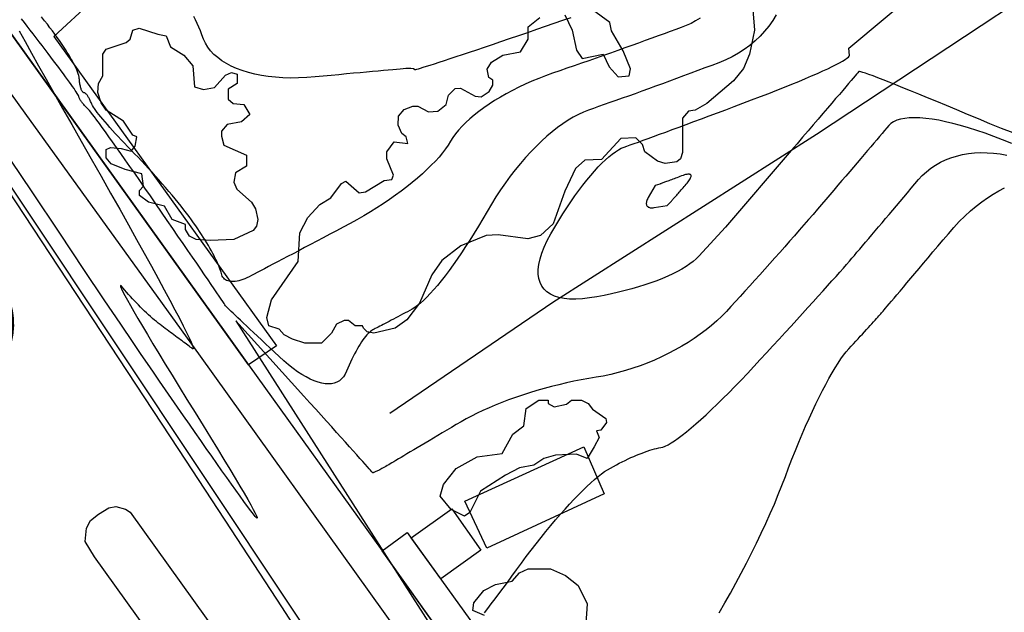
# Model space of a CAD drawing. Units: metres. Extents: x 622860 to 625260, y 2463500 to 2465300.
# Drawn here: x 624097 to 624159, y 2463976 to 2464014 of the extents above; entities that cross this region are included whole.
import ezdxf

# ---------------------------------------------------------------- set-up
doc = ezdxf.new("R2010")
doc.units = ezdxf.units.M
doc.header["$LTSCALE"] = 40
for name, color, linetype in [('Arboles', 96, 'Continuous'), ('CVL_CURV_D', 31, 'Continuous'), ('CVL_CURV_G', 12, 'Continuous')]:
    doc.layers.add(name, color=color, linetype=linetype)
for name, color, linetype, true_color in [('Banqueta_Concreto', 7, 'Continuous', 0x649392), ('Camellon', 7, 'Continuous', 0x649392), ('Ciclovia', 7, 'Continuous', 0x649392), ('Construccion_Madera', 7, 'Continuous', 0x649392), ('Postería', 7, 'Continuous', 0xb8931e)]:
    doc.layers.add(name, color=color, linetype=linetype, true_color=true_color)
doc.layers.add('Nombre calles y Colonias', color=1, linetype='Continuous', lineweight=15)
doc.styles.add('Arial', font='arial.ttf')

msp = doc.modelspace()

# ---------------------------------------------------------------- linework, layer by layer
at = {"layer": 'Arboles'}
for points in [[(624143.004, 2464014.423), (624143.11, 2464013.15), (624142.792, 2464011.618), (624142.422, 2464010.718), (624141.787, 2464009.925), (624140.093, 2464008.496), (624139.353, 2464008.073), (624138.929, 2464008.02), (624138.544, 2464007.563), (624138.557, 2464005.382), (624138.435, 2464004.992), (624138.188, 2464004.792), (624137.447, 2464004.686), (624136.971, 2464004.845), (624136.178, 2464005.427), (624136.019, 2464005.903), (624135.595, 2464006.326), (624134.643, 2464006.273), (624133.426, 2464004.95), (624132.367, 2464004.898), (624131.769, 2464004.369), (624131.098, 2464002.94), (624130.357, 2464000.876), (624129.563, 2464000.135), (624128.748, 2463999.925), (624126.869, 2464000.185), (624126.123, 2464000.135), (624124.505, 2463999.478), (624123.319, 2463998.548), (624122.684, 2463997.648), (624121.89, 2463995.849), (624121.085, 2463994.787), (624120.355, 2463994.261), (624119.001, 2463993.942), (624118.576, 2463994.022), (624118.344, 2463994.261), (624118.292, 2463994.42), (624117.815, 2463994.42), (624117.392, 2463994.738), (624117.127, 2463994.738), (624116.651, 2463994.526), (624116.334, 2463993.944), (624115.699, 2463993.309), (624114.64, 2463993.309), (624113.847, 2463993.573), (624113.317, 2463993.838), (624113, 2463994.208), (624112.365, 2463994.42), (624112.221, 2463994.932), (624112.524, 2463996.061), (624114.217, 2463998.495), (624114.323, 2464000.294), (624114.823, 2464001.278), (624115.593, 2464002.093), (624116.281, 2464002.516), (624116.962, 2464003.425), (624117.233, 2464003.575), (624118.08, 2464002.834), (624118.47, 2464002.896), (624119.667, 2464003.628), (624120.144, 2464003.681), (624120.252, 2464003.948), (624119.837, 2464005), (624119.826, 2464005.427), (624120.303, 2464006.062), (624121.149, 2464005.956), (624121.043, 2464006.379), (624120.779, 2464006.591), (624120.539, 2464007.124), (624120.567, 2464007.702), (624120.929, 2464008.109), (624121.467, 2464008.337), (624121.784, 2464008.337), (624122.472, 2464007.967), (624123.054, 2464008.02), (624123.583, 2464008.443), (624123.742, 2464009.025), (624124.165, 2464009.448), (624124.504, 2464009.462), (624125.433, 2464008.953), (624125.806, 2464008.919), (624126.307, 2464009.255), (624126.547, 2464009.66), (624126.547, 2464009.978), (624126.282, 2464010.136), (624126.176, 2464010.666), (624126.447, 2464011.117), (624127.182, 2464011.565), (624128.293, 2464011.777), (624128.769, 2464012.57), (624128.769, 2464013.364), (624129.51, 2464013.946)], [(624131.098, 2464014.105), (624131.574, 2464013.153), (624131.838, 2464011.883), (624132.209, 2464011.353), (624133.532, 2464011.618), (624133.902, 2464010.824), (624134.484, 2464010.189), (624135.172, 2464010.242), (624135.261, 2464010.691), (624134.802, 2464011.83), (624134.061, 2464013.1), (624133.955, 2464013.629), (624132.844, 2464014.423)], [(624126.018, 2463976.058), (624125.277, 2463976.375), (624125.329, 2463976.852), (624125.964, 2463977.645), (624126.705, 2463978.016), (624127.764, 2463978.227), (624128.24, 2463978.757), (624128.769, 2463979.021), (624130.198, 2463979.021), (624131.15, 2463978.598), (624131.944, 2463977.963), (624132.526, 2463976.799), (624132.367, 2463974.629)]]:
    msp.add_lwpolyline(points, dxfattribs=at)
for points in [[(624105.327, 2464012.888), (624105.856, 2464012.782), (624106.121, 2464012.094), (624106.967, 2464011.565), (624107.549, 2464010.877), (624107.655, 2464009.554), (624108.226, 2464009.385), (624108.925, 2464009.501), (624109.613, 2464010.295), (624109.984, 2464010.454), (624110.354, 2464010.348), (624110.354, 2464009.766), (624109.772, 2464009.396), (624109.772, 2464008.761), (624110.089, 2464008.496), (624110.777, 2464008.443), (624111.148, 2464007.808), (624110.619, 2464007.332), (624109.719, 2464007.173), (624109.349, 2464006.75), (624109.349, 2464006.432), (624109.507, 2464005.85), (624110.936, 2464005.215), (624110.936, 2464004.527), (624110.248, 2464004.104), (624110.142, 2464003.522), (624110.322, 2464003.074), (624111.259, 2464002.249), (624111.518, 2464001.828), (624111.653, 2464001.147), (624111.571, 2464000.717), (624111.36, 2464000.453), (624110.142, 2463999.871), (624108.661, 2463999.818), (624107.76, 2463999.877), (624107.338, 2464000.082), (624107.073, 2464000.505), (624107.073, 2464000.823), (624106.227, 2464001.141), (624105.75, 2464001.987), (624104.745, 2464002.252), (624104.163, 2464002.675), (624104.163, 2464002.993), (624104.427, 2464003.257), (624104.322, 2464004.051), (624103.263, 2464004.316), (624102.372, 2464004.681), (624102.046, 2464005.056), (624102.046, 2464005.586), (624102.322, 2464005.705), (624102.999, 2464005.638), (624103.634, 2464005.48), (624103.898, 2464005.797), (624104.004, 2464006.379), (624103.74, 2464006.485), (624103.157, 2464007.385), (624102.046, 2464008.073), (624101.729, 2464008.549), (624101.532, 2464009.202), (624101.57, 2464009.766), (624101.834, 2464010.242), (624101.834, 2464011.618), (624102.046, 2464011.936), (624103.316, 2464012.352), (624103.581, 2464012.57), (624103.74, 2464013.153), (624104.153, 2464013.262)], [(624132.95, 2463986.747), (624132.526, 2463986.006), (624131.838, 2463986.271), (624130.515, 2463986.218), (624129.775, 2463986.006), (624129.14, 2463985.583), (624128.24, 2463985.424), (624127.34, 2463984.948), (624125.753, 2463983.943), (624125.082, 2463982.588), (624124.747, 2463982.355), (624123.901, 2463982.778), (624123.213, 2463983.625), (624123.424, 2463984.366), (624124.224, 2463985.373), (624125.541, 2463986.112), (624127.129, 2463986.324), (624127.817, 2463987.541), (624128.504, 2463988.07), (624128.663, 2463989.181), (624129.457, 2463989.711), (624130.039, 2463989.711), (624130.039, 2463989.499), (624130.435, 2463989.282), (624131.203, 2463989.446), (624131.521, 2463989.711), (624132.156, 2463989.711), (624132.579, 2463989.499), (624132.844, 2463989.128), (624133.69, 2463988.546), (624133.743, 2463988.282), (624133.373, 2463987.806), (624133.108, 2463987.753), (624133.267, 2463987.329)]]:
    msp.add_lwpolyline(points, close=True, dxfattribs=at)
at = {"layer": 'Banqueta_Concreto'}
for points in [[(624111.074, 2463991.932), (624088.659, 2464023.216), (624088.384, 2464024.422), (624088.934, 2464026.158), (624090.86, 2464027.661), (624096.067, 2464020.231), (624096.766, 2464020.782), (624101.168, 2464014.982), (624098.734, 2464012.738), (624112.831, 2463993.138)], [(624119.531, 2463980.152), (624121.119, 2463981.316), (624137.1, 2463959.118), (624152.446, 2463937.157), (624169.167, 2463913.689), (624207.505, 2463861.328), (624209.596, 2463863.021), (624212.823, 2463858.576), (624216.395, 2463860.798), (624218.036, 2463858.576), (624215.496, 2463856.644), (624220.708, 2463849.686), (624216.554, 2463847.013), (624230.312, 2463827.937), (624229.281, 2463827.196), (624205.838, 2463859.846), (624164.881, 2463916.837), (624134.56, 2463959.012)]]:
    msp.add_lwpolyline(points, close=True, dxfattribs=at)
at = {"layer": 'Camellon'}
msp.add_lwpolyline([(624219.352, 2463821.046), (624219.479, 2463820.623), (624219.606, 2463820.284), (624219.542, 2463819.586), (624219.373, 2463819.226), (624219.077, 2463818.93), (624218.674, 2463818.655), (624218.145, 2463818.506), (624217.743, 2463818.443), (624217.235, 2463818.506), (624216.939, 2463818.655), (624216.642, 2463818.972), (624101.305, 2463979.775), (624100.734, 2463980.749), (624100.818, 2463981.596), (624101.072, 2463982.083), (624101.559, 2463982.485), (624102.215, 2463982.887), (624102.66, 2463982.972), (624103.274, 2463982.802), (624103.57, 2463982.612)], close=True, dxfattribs=at)
at = {"layer": 'Ciclovia'}
for points in [[(624088.659, 2464023.216), (624099.745, 2464007.744), (624109.686, 2463993.869), (624111.074, 2463991.932), (624119.531, 2463980.152), (624119.854, 2463979.698), (624128.838, 2463967.06), (624134.56, 2463959.012), (624142.248, 2463948.318), (624149.554, 2463938.156), (624163.02, 2463919.426), (624164.881, 2463916.837), (624172.58, 2463906.124), (624181.769, 2463893.338), (624193.064, 2463877.621)], [(624254.747, 2463794.632), (624246.555, 2463806.437), (624243.062, 2463808.046), (624238.639, 2463810.692), (624229.791, 2463822.651), (624219.843, 2463836.558), (624208.751, 2463851.988), (624197.702, 2463867.461), (624186.526, 2463883.04), (624175.456, 2463898.364), (624164.259, 2463913.88), (624153.252, 2463929.416), (624142.161, 2463944.846), (624131.048, 2463960.341), (624119.618, 2463976.321), (624108.019, 2463992.493), (624096.928, 2464007.881), (624086.09, 2464022.952)]]:
    msp.add_lwpolyline(points, dxfattribs=at)
at = {"layer": 'Construccion_Madera'}
for points in [[(624124.765, 2463983.307), (624132.305, 2463986.747), (624133.595, 2463983.771), (624126.154, 2463980.331)], [(624121.365, 2463980.974), (624123.938, 2463982.811), (624125.79, 2463980.199), (624123.239, 2463978.371)]]:
    msp.add_lwpolyline(points, close=True, dxfattribs=at)
at = {"layer": 'CVL_CURV_D', "color": 34, "linetype": 'Continuous'}
for points, elevation in [([(624131.386, 2463940.707), (624138.019, 2463934.749), (624138.492, 2463934.394), (624138.723, 2463934.395), (624138.715, 2463934.746), (624138.473, 2463935.437), (624138.002, 2463936.463), (624137.307, 2463937.813), (624136.392, 2463939.482), (624135.262, 2463941.461), (624133.922, 2463943.742), (624132.376, 2463946.318), (624130.629, 2463949.181), (624128.687, 2463952.323), (624126.552, 2463955.736), (624124.231, 2463959.412), (624121.728, 2463963.344), (624119.048, 2463967.525), (624116.195, 2463971.945), (624113.174, 2463976.598), (624109.989, 2463981.475), (624106.647, 2463986.569), (624068.642, 2464044.348)], 1.6), ([(624068.642, 2464044.348), (624113.918, 2463976.329), (624117.93, 2463970.302), (624121.812, 2463964.471), (624125.556, 2463958.848), (624129.155, 2463953.442), (624132.603, 2463948.264), (624135.892, 2463943.325), (624139.015, 2463938.636), (624141.965, 2463934.208), (624144.736, 2463930.05), (624147.318, 2463926.174), (624149.707, 2463922.591), (624151.894, 2463919.31), (624153.872, 2463916.343), (624155.635, 2463913.7), (624157.175, 2463911.392), (624158.485, 2463909.43), (624159.559, 2463907.825)], 1.6), ([(624149.086, 2464012.004), (624153.825, 2464015.978), (624154.235, 2464016.347), (624154.612, 2464016.739), (624154.957, 2464017.152), (624155.268, 2464017.584), (624155.546, 2464018.034), (624155.79, 2464018.501), (624156, 2464018.983), (624156.175, 2464019.479), (624156.316, 2464019.986), (624156.423, 2464020.504), (624156.494, 2464021.031), (624156.53, 2464021.566), (624156.531, 2464022.107), (624156.495, 2464022.652), (624156.424, 2464023.2), (624156.316, 2464023.75), (624156.172, 2464024.3), (624155.991, 2464024.849), (624155.773, 2464025.395), (624155.518, 2464025.936), (624152.471, 2464031.921)], 1.6), ([(624144.491, 2464014.111), (624144.269, 2464013.752), (624144.023, 2464013.406), (624143.754, 2464013.075), (624143.463, 2464012.76), (624143.151, 2464012.462), (624142.817, 2464012.181), (624142.464, 2464011.919), (624142.09, 2464011.677), (624141.698, 2464011.456), (624141.287, 2464011.256), (624140.859, 2464011.079), (624140.42, 2464010.914), (624139.976, 2464010.747), (624139.528, 2464010.58), (624139.078, 2464010.412), (624138.627, 2464010.245), (624138.177, 2464010.078), (624137.728, 2464009.913), (624137.281, 2464009.749), (624136.839, 2464009.587), (624136.402, 2464009.428), (624135.971, 2464009.272), (624135.548, 2464009.119), (624135.134, 2464008.971), (624134.73, 2464008.826), (624134.338, 2464008.686), (624133.958, 2464008.552), (624133.592, 2464008.423), (624133.241, 2464008.3), (624132.907, 2464008.184), (624132.59, 2464008.075), (624132.279, 2464007.956), (624131.961, 2464007.809), (624131.637, 2464007.637), (624131.308, 2464007.439), (624130.976, 2464007.218), (624130.64, 2464006.973), (624130.303, 2464006.706), (624129.964, 2464006.417), (624129.626, 2464006.108), (624129.288, 2464005.78), (624128.952, 2464005.434), (624128.619, 2464005.07), (624128.29, 2464004.69), (624127.966, 2464004.294), (624127.647, 2464003.884), (624127.335, 2464003.46), (624127.03, 2464003.023), (624126.735, 2464002.575), (624126.449, 2464002.116), (624126.173, 2464001.648), (624125.902, 2464001.18), (624125.631, 2464000.724), (624125.36, 2464000.279), (624125.089, 2463999.848), (624124.82, 2463999.43), (624124.554, 2463999.028), (624124.29, 2463998.641), (624124.029, 2463998.271), (624123.773, 2463997.918), (624123.522, 2463997.584), (624123.277, 2463997.27), (624123.038, 2463996.976), (624122.806, 2463996.703), (624122.582, 2463996.453), (624122.367, 2463996.226), (624122.161, 2463996.023), (624121.965, 2463995.845), (624121.779, 2463995.693), (624121.605, 2463995.568), (624121.443, 2463995.471), (624121.288, 2463995.389), (624121.134, 2463995.306), (624120.981, 2463995.225), (624120.829, 2463995.145), (624120.68, 2463995.066), (624120.533, 2463994.988), (624120.389, 2463994.912), (624120.249, 2463994.838), (624120.112, 2463994.765), (624119.978, 2463994.695), (624119.849, 2463994.627), (624119.725, 2463994.562), (624119.606, 2463994.5), (624119.492, 2463994.44), (624119.384, 2463994.384), (624119.283, 2463994.331), (624119.187, 2463994.281), (624119.099, 2463994.236), (624119.018, 2463994.194), (624118.945, 2463994.156), (624118.874, 2463994.115), (624118.801, 2463994.061), (624118.725, 2463993.997), (624118.646, 2463993.921), (624118.566, 2463993.835), (624118.484, 2463993.738), (624118.4, 2463993.631), (624118.314, 2463993.515), (624118.228, 2463993.39), (624118.141, 2463993.257), (624118.053, 2463993.115), (624117.965, 2463992.965), (624117.877, 2463992.808), (624117.789, 2463992.643), (624117.702, 2463992.472), (624117.615, 2463992.295), (624117.529, 2463992.111), (624117.445, 2463991.923), (624117.361, 2463991.729), (624117.28, 2463991.53), (624117.19, 2463991.342), (624117.084, 2463991.179), (624116.962, 2463991.042), (624116.823, 2463990.93), (624116.67, 2463990.843), (624116.503, 2463990.781), (624116.322, 2463990.744), (624116.127, 2463990.732), (624115.921, 2463990.744), (624115.702, 2463990.781), (624115.473, 2463990.842), (624115.232, 2463990.927), (624114.982, 2463991.036), (624114.723, 2463991.169), (624114.455, 2463991.326), (624114.18, 2463991.506), (624113.897, 2463991.709), (624113.607, 2463991.936), (624113.311, 2463992.186), (624113.01, 2463992.46), (624112.712, 2463992.74), (624112.424, 2463993.01), (624112.147, 2463993.27), (624111.882, 2463993.519), (624111.628, 2463993.757), (624111.388, 2463993.984), (624111.16, 2463994.198), (624110.947, 2463994.4), (624110.747, 2463994.589), (624110.562, 2463994.764), (624110.392, 2463994.925), (624110.237, 2463995.072), (624110.099, 2463995.204), (624109.978, 2463995.32), (624109.873, 2463995.42), (624109.787, 2463995.504), (624109.718, 2463995.571), (624109.668, 2463995.62), (624109.638, 2463995.652), (624109.627, 2463995.665), (624109.614, 2463995.686), (624109.577, 2463995.742), (624109.518, 2463995.831), (624109.436, 2463995.953), (624109.332, 2463996.107), (624109.207, 2463996.291), (624109.061, 2463996.506), (624108.895, 2463996.749), (624108.71, 2463997.021), (624108.506, 2463997.32), (624108.283, 2463997.645), (624108.044, 2463997.996), (624107.787, 2463998.372), (624107.514, 2463998.771), (624107.225, 2463999.193), (624106.921, 2463999.637), (624106.602, 2464000.101), (624106.27, 2464000.587), (624105.924, 2464001.091), (624105.565, 2464001.613), (624105.205, 2464002.138), (624104.854, 2464002.647), (624104.513, 2464003.14), (624104.183, 2464003.616), (624103.864, 2464004.074), (624103.558, 2464004.513), (624103.264, 2464004.932), (624102.984, 2464005.33), (624102.717, 2464005.706), (624102.466, 2464006.059), (624102.231, 2464006.389), (624102.011, 2464006.693), (624101.809, 2464006.972), (624101.625, 2464007.224), (624101.458, 2464007.448), (624101.311, 2464007.643), (624101.184, 2464007.809), (624101.077, 2464007.943), (624100.991, 2464008.046), (624100.927, 2464008.117), (624100.875, 2464008.17), (624100.825, 2464008.223), (624100.777, 2464008.276), (624100.73, 2464008.327), (624100.686, 2464008.378), (624100.644, 2464008.427), (624100.604, 2464008.475), (624100.566, 2464008.522), (624100.53, 2464008.568), (624100.497, 2464008.611), (624100.467, 2464008.654), (624100.439, 2464008.694), (624100.414, 2464008.732), (624100.392, 2464008.769), (624100.372, 2464008.803), (624100.356, 2464008.835), (624100.343, 2464008.864), (624100.333, 2464008.891), (624100.326, 2464008.915), (624100.322, 2464008.937), (624100.314, 2464008.965), (624100.294, 2464009.008), (624100.262, 2464009.066), (624100.218, 2464009.139), (624100.162, 2464009.226), (624100.096, 2464009.326), (624100.018, 2464009.44), (624099.931, 2464009.566), (624099.833, 2464009.705), (624099.725, 2464009.856), (624099.608, 2464010.018), (624099.482, 2464010.191), (624099.347, 2464010.374), (624099.204, 2464010.568), (624099.052, 2464010.771), (624098.893, 2464010.984), (624098.726, 2464011.205), (624098.552, 2464011.434), (624098.371, 2464011.671), (624098.183, 2464011.916), (624097.992, 2464012.164), (624097.802, 2464012.412), (624097.613, 2464012.659), (624097.425, 2464012.905), (624097.239, 2464013.148), (624097.055, 2464013.389), (624096.874, 2464013.626), (624096.697, 2464013.86)], 1.8), ([(624121.523, 2464010.702), (624121.359, 2464010.723), (624121.327, 2464010.723), (624121.261, 2464010.72), (624121.162, 2464010.714), (624121.03, 2464010.704), (624120.867, 2464010.691), (624120.674, 2464010.675), (624120.451, 2464010.656), (624120.199, 2464010.635), (624119.92, 2464010.61), (624119.614, 2464010.583), (624119.282, 2464010.553), (624118.925, 2464010.52), (624118.544, 2464010.485), (624118.14, 2464010.448), (624117.714, 2464010.408), (624117.266, 2464010.366), (624116.798, 2464010.322), (624116.31, 2464010.276), (624115.804, 2464010.228), (624115.28, 2464010.178), (624114.753, 2464010.137), (624114.238, 2464010.114), (624113.736, 2464010.111), (624113.249, 2464010.126), (624112.776, 2464010.159), (624112.32, 2464010.21), (624111.881, 2464010.278), (624111.46, 2464010.363), (624111.058, 2464010.465), (624110.677, 2464010.583), (624110.318, 2464010.716), (624109.981, 2464010.866), (624109.668, 2464011.03), (624109.379, 2464011.21), (624109.116, 2464011.403), (624108.88, 2464011.611), (624108.672, 2464011.833), (624108.493, 2464012.068), (624108.343, 2464012.316), (624108.225, 2464012.576), (624108.122, 2464012.839), (624108.019, 2464013.092), (624107.917, 2464013.335), (624107.814, 2464013.568), (624107.712, 2464013.791), (624107.612, 2464014.002)], 2.2), ([(624131.476, 2464013.931), (624130.952, 2464013.749), (624130.414, 2464013.563), (624129.865, 2464013.373), (624129.305, 2464013.18), (624128.735, 2464012.984), (624128.158, 2464012.786), (624127.586, 2464012.59), (624127.034, 2464012.402), (624126.503, 2464012.221), (624125.994, 2464012.048), (624125.508, 2464011.884), (624125.045, 2464011.728), (624124.607, 2464011.582), (624124.195, 2464011.444), (624123.809, 2464011.317), (624123.452, 2464011.199), (624123.122, 2464011.091), (624122.823, 2464010.994), (624122.554, 2464010.908), (624122.317, 2464010.833), (624122.112, 2464010.77), (624121.941, 2464010.718), (624121.804, 2464010.679), (624121.703, 2464010.652), (624121.639, 2464010.638), (624121.611, 2464010.637), (624121.523, 2464010.702)], 2.2), ([(624096.542, 2464013.092), (624096.917, 2464012.415), (624097.326, 2464011.679), (624097.77, 2464010.884), (624098.248, 2464010.034), (624098.757, 2464009.128), (624099.298, 2464008.17), (624099.87, 2464007.16), (624100.471, 2464006.1), (624101.101, 2464004.993), (624101.732, 2464003.883), (624102.337, 2464002.815), (624102.913, 2464001.792), (624103.461, 2464000.815), (624103.979, 2463999.887), (624104.466, 2463999.008), (624104.922, 2463998.181), (624105.345, 2463997.408), (624105.734, 2463996.69), (624106.089, 2463996.03), (624106.408, 2463995.428), (624106.691, 2463994.887), (624106.937, 2463994.408), (624107.144, 2463993.994), (624107.311, 2463993.646), (624107.439, 2463993.366), (624107.525, 2463993.156), (624107.568, 2463993.018), (624107.569, 2463992.953), (624107.526, 2463992.963), (624107.457, 2463993.013), (624107.384, 2463993.067), (624107.306, 2463993.124), (624107.224, 2463993.184), (624107.138, 2463993.248), (624107.049, 2463993.314), (624106.956, 2463993.382), (624106.86, 2463993.453), (624106.761, 2463993.526), (624106.66, 2463993.601), (624106.557, 2463993.678), (624106.452, 2463993.756), (624106.345, 2463993.835), (624106.237, 2463993.915), (624106.128, 2463993.996), (624106.019, 2463994.078), (624105.909, 2463994.16), (624105.798, 2463994.242), (624105.688, 2463994.324), (624105.579, 2463994.406)], 1.8), ([(624141.285, 2464000.651), (624139.59, 2463998.819), (624139.425, 2463998.654), (624139.234, 2463998.491), (624139.019, 2463998.329), (624138.781, 2463998.169), (624138.521, 2463998.011), (624138.239, 2463997.855), (624137.938, 2463997.703), (624137.618, 2463997.554), (624137.279, 2463997.409), (624136.924, 2463997.268), (624136.553, 2463997.132), (624136.167, 2463997), (624135.767, 2463996.875), (624135.355, 2463996.755), (624134.93, 2463996.641), (624134.495, 2463996.533), (624134.051, 2463996.433), (624133.597, 2463996.34), (624133.136, 2463996.255), (624132.669, 2463996.178), (624132.215, 2463996.121), (624131.793, 2463996.095), (624131.405, 2463996.099), (624131.05, 2463996.134), (624130.729, 2463996.197), (624130.442, 2463996.289), (624130.19, 2463996.409), (624129.972, 2463996.556), (624129.79, 2463996.73), (624129.643, 2463996.93), (624129.533, 2463997.156), (624129.459, 2463997.406), (624129.421, 2463997.681), (624129.421, 2463997.98), (624129.458, 2463998.301), (624129.534, 2463998.645), (624129.647, 2463999.011), (624129.799, 2463999.399), (624129.99, 2463999.807), (624130.22, 2464000.235), (624130.471, 2464000.667), (624130.724, 2464001.088), (624130.979, 2464001.496), (624131.234, 2464001.891), (624131.49, 2464002.272), (624131.745, 2464002.638), (624131.998, 2464002.988), (624132.249, 2464003.322), (624132.498, 2464003.638), (624132.743, 2464003.936), (624132.984, 2464004.215), (624133.22, 2464004.474), (624133.45, 2464004.713), (624133.674, 2464004.93), (624133.892, 2464005.125), (624134.101, 2464005.296), (624134.303, 2464005.444), (624134.495, 2464005.567), (624134.678, 2464005.664), (624134.85, 2464005.734), (624135.032, 2464005.798), (624135.245, 2464005.873), (624135.488, 2464005.959), (624135.759, 2464006.056), (624136.056, 2464006.164), (624136.38, 2464006.281), (624136.727, 2464006.408), (624137.099, 2464006.544), (624137.492, 2464006.689), (624137.906, 2464006.842), (624138.34, 2464007.003), (624138.793, 2464007.171), (624139.262, 2464007.346), (624139.748, 2464007.527), (624140.249, 2464007.714), (624140.763, 2464007.907), (624141.29, 2464008.104), (624141.827, 2464008.306), (624142.375, 2464008.513), (624142.932, 2464008.723), (624143.483, 2464008.932), (624144.014, 2464009.137), (624144.524, 2464009.337), (624145.013, 2464009.531), (624145.479, 2464009.72), (624145.922, 2464009.901), (624146.34, 2464010.076), (624146.732, 2464010.244), (624147.099, 2464010.404), (624147.438, 2464010.557), (624147.748, 2464010.7), (624148.03, 2464010.835), (624148.282, 2464010.96), (624148.502, 2464011.076), (624148.691, 2464011.181), (624148.847, 2464011.276), (624148.969, 2464011.359), (624149.056, 2464011.432), (624149.108, 2464011.492), (624149.123, 2464011.54), (624149.086, 2464012.004)], 1.6), ([(624159.486, 2464006.63), (624158.749, 2464006.908), (624158.013, 2464007.209), (624157.291, 2464007.515), (624156.593, 2464007.809), (624155.921, 2464008.092), (624155.277, 2464008.361), (624154.662, 2464008.617), (624154.076, 2464008.859), (624153.522, 2464009.087), (624153, 2464009.3), (624152.512, 2464009.498), (624152.059, 2464009.68), (624151.642, 2464009.846), (624151.262, 2464009.995), (624150.921, 2464010.127), (624150.62, 2464010.241), (624150.36, 2464010.336), (624150.143, 2464010.413), (624149.969, 2464010.471), (624149.84, 2464010.509), (624149.757, 2464010.527), (624149.721, 2464010.524), (624149.698, 2464010.496), (624149.65, 2464010.44), (624149.579, 2464010.357), (624149.486, 2464010.247), (624149.371, 2464010.112), (624149.234, 2464009.952), (624149.076, 2464009.768), (624148.899, 2464009.56), (624148.702, 2464009.33), (624148.486, 2464009.077), (624148.253, 2464008.804), (624148.001, 2464008.509), (624147.733, 2464008.196), (624147.449, 2464007.863), (624147.149, 2464007.512), (624146.834, 2464007.144), (624146.505, 2464006.759), (624146.163, 2464006.358), (624145.807, 2464005.942), (624145.439, 2464005.512), (624141.285, 2464000.651)], 1.6), ([(624159.402, 2464005.954), (624158.827, 2464006.192), (624158.265, 2464006.411), (624157.717, 2464006.613), (624157.183, 2464006.796), (624156.665, 2464006.961), (624156.165, 2464007.107), (624155.682, 2464007.234), (624155.219, 2464007.342), (624154.777, 2464007.431), (624154.357, 2464007.501), (624153.96, 2464007.551), (624153.586, 2464007.582), (624153.239, 2464007.593), (624152.917, 2464007.583), (624152.624, 2464007.554), (624152.359, 2464007.504), (624152.124, 2464007.434), (624151.92, 2464007.343), (624151.749, 2464007.231), (624151.611, 2464007.098), (624151.483, 2464006.947), (624151.343, 2464006.781), (624151.191, 2464006.601), (624151.027, 2464006.407), (624150.853, 2464006.201), (624150.668, 2464005.983), (624150.473, 2464005.754), (624150.27, 2464005.514), (624150.058, 2464005.265), (624149.839, 2464005.007), (624149.612, 2464004.741), (624149.379, 2464004.467), (624149.141, 2464004.187), (624148.897, 2464003.901), (624148.649, 2464003.61), (624148.396, 2464003.314), (624148.141, 2464003.015), (624147.883, 2464002.713), (624147.623, 2464002.409), (624147.362, 2464002.103), (624147.096, 2464001.792), (624146.82, 2464001.472), (624146.536, 2464001.144), (624146.245, 2464000.809), (624145.947, 2464000.468), (624145.644, 2464000.122), (624145.337, 2463999.772), (624145.025, 2463999.419), (624144.711, 2463999.064), (624144.395, 2463998.708), (624144.078, 2463998.353), (624143.761, 2463997.998), (624143.445, 2463997.646), (624143.13, 2463997.296), (624142.819, 2463996.951), (624142.51, 2463996.611), (624142.206, 2463996.277), (624141.908, 2463995.951), (624141.615, 2463995.632), (624141.33, 2463995.323), (624141.039, 2463995.022), (624140.727, 2463994.727), (624140.396, 2463994.438), (624140.047, 2463994.157), (624139.682, 2463993.883), (624139.302, 2463993.618), (624138.908, 2463993.362), (624138.501, 2463993.116), (624138.083, 2463992.88), (624137.654, 2463992.655), (624137.217, 2463992.442), (624136.771, 2463992.241), (624136.319, 2463992.054), (624135.862, 2463991.879), (624135.401, 2463991.719), (624134.936, 2463991.573), (624134.471, 2463991.443), (624134.005, 2463991.329), (624133.539, 2463991.231), (624133.076, 2463991.151), (624132.612, 2463991.075), (624132.145, 2463990.989), (624131.674, 2463990.895), (624131.203, 2463990.792), (624130.731, 2463990.681), (624130.261, 2463990.562), (624129.793, 2463990.436), (624129.329, 2463990.303), (624128.871, 2463990.164), (624128.419, 2463990.019), (624127.974, 2463989.868), (624127.539, 2463989.712), (624127.113, 2463989.552), (624126.7, 2463989.387), (624126.299, 2463989.218), (624125.912, 2463989.046), (624125.541, 2463988.871), (624125.186, 2463988.693), (624124.85, 2463988.513), (624124.532, 2463988.332), (624124.227, 2463988.151), (624123.926, 2463987.972), (624123.63, 2463987.797), (624123.34, 2463987.624), (624123.057, 2463987.456), (624122.78, 2463987.292), (624122.512, 2463987.133), (624122.252, 2463986.979), (624122.001, 2463986.83), (624121.76, 2463986.687), (624121.53, 2463986.55), (624121.311, 2463986.42), (624121.103, 2463986.297), (624120.908, 2463986.181), (624120.727, 2463986.073), (624120.559, 2463985.974), (624120.406, 2463985.883), (624120.268, 2463985.801), (624120.146, 2463985.728), (624120.041, 2463985.666), (624119.945, 2463985.609), (624119.853, 2463985.555), (624119.764, 2463985.504), (624119.679, 2463985.455), (624119.597, 2463985.41), (624119.519, 2463985.367), (624119.445, 2463985.326), (624119.375, 2463985.289), (624119.31, 2463985.255), (624119.248, 2463985.225), (624119.192, 2463985.197), (624119.14, 2463985.173), (624119.094, 2463985.152), (624119.052, 2463985.135), (624119.016, 2463985.121), (624118.985, 2463985.111), (624118.96, 2463985.104), (624118.941, 2463985.102), (624118.928, 2463985.103), (624118.921, 2463985.109), (624118.904, 2463985.131), (624118.863, 2463985.18), (624118.797, 2463985.256), (624118.707, 2463985.358), (624118.594, 2463985.486), (624118.459, 2463985.638), (624118.302, 2463985.815), (624118.123, 2463986.015), (624117.925, 2463986.237), (624117.706, 2463986.481), (624117.469, 2463986.746), (624117.213, 2463987.032), (624116.939, 2463987.337), (624116.647, 2463987.661), (624116.34, 2463988.003), (624116.016, 2463988.363), (624115.677, 2463988.74), (624115.324, 2463989.132), (624114.956, 2463989.54), (624114.575, 2463989.962), (624110.273, 2463994.732)], 1.8), ([(624105.579, 2463994.406), (624105.468, 2463994.49), (624105.353, 2463994.581), (624105.236, 2463994.677), (624105.115, 2463994.778), (624104.993, 2463994.884), (624104.868, 2463994.995), (624104.742, 2463995.109), (624104.614, 2463995.228), (624104.485, 2463995.35), (624104.356, 2463995.474), (624104.227, 2463995.602), (624104.098, 2463995.732), (624103.97, 2463995.863), (624103.843, 2463995.996), (624103.717, 2463996.131), (624103.592, 2463996.266), (624103.47, 2463996.402), (624103.35, 2463996.538), (624103.233, 2463996.674), (624103.119, 2463996.809), (624103.026, 2463996.913), (624102.971, 2463996.958), (624102.953, 2463996.945), (624102.972, 2463996.874), (624103.026, 2463996.747), (624103.116, 2463996.566), (624103.24, 2463996.33), (624103.398, 2463996.043), (624103.589, 2463995.703), (624103.813, 2463995.314), (624104.068, 2463994.876), (624104.354, 2463994.39), (624104.671, 2463993.857), (624105.017, 2463993.279), (624105.393, 2463992.657), (624105.796, 2463991.991), (624106.228, 2463991.284), (624106.686, 2463990.536), (624107.171, 2463989.749), (624107.681, 2463988.923), (624108.187, 2463988.103), (624108.661, 2463987.333), (624109.102, 2463986.613), (624109.508, 2463985.944), (624109.881, 2463985.327), (624110.218, 2463984.764), (624110.521, 2463984.255), (624110.787, 2463983.8), (624111.017, 2463983.401), (624111.211, 2463983.059), (624111.367, 2463982.775), (624111.485, 2463982.549), (624111.566, 2463982.382), (624111.607, 2463982.276), (624111.609, 2463982.231), (624111.571, 2463982.248), (624111.493, 2463982.327), (624111.375, 2463982.471), (624111.215, 2463982.679), (624111.013, 2463982.954), (624110.781, 2463983.274), (624110.532, 2463983.62), (624110.267, 2463983.991), (624109.987, 2463984.384), (624109.693, 2463984.798), (624109.386, 2463985.233), (624109.067, 2463985.686), (624108.736, 2463986.156), (624108.396, 2463986.641), (624108.046, 2463987.141), (624107.689, 2463987.653), (624107.324, 2463988.177), (624106.954, 2463988.71), (624106.578, 2463989.252), (624106.199, 2463989.8), (624105.817, 2463990.354), (624105.432, 2463990.912), (624105.047, 2463991.472), (624104.662, 2463992.034), (624104.277, 2463992.595), (624103.759, 2463993.358), (624102.977, 2463994.519), (624101.938, 2463996.066), (624100.65, 2463997.987), (624099.121, 2464000.271), (624097.359, 2464002.907), (624095.371, 2464005.881)], 1.8), ([(624137.585, 2464002.028), (624137.85, 2464002.314), (624137.875, 2464002.342), (624137.904, 2464002.374), (624137.937, 2464002.41), (624137.972, 2464002.45), (624138.011, 2464002.493), (624138.052, 2464002.54), (624138.096, 2464002.59), (624138.143, 2464002.643), (624138.192, 2464002.699), (624138.243, 2464002.758), (624138.297, 2464002.819), (624138.352, 2464002.883), (624138.41, 2464002.949), (624138.468, 2464003.017), (624138.529, 2464003.087), (624138.591, 2464003.159), (624138.654, 2464003.232), (624138.718, 2464003.307), (624138.783, 2464003.382), (624138.848, 2464003.459), (624138.91, 2464003.534), (624138.963, 2464003.604), (624139.007, 2464003.668), (624139.043, 2464003.727), (624139.07, 2464003.781), (624139.089, 2464003.83), (624139.1, 2464003.873), (624139.101, 2464003.91), (624139.095, 2464003.942), (624139.08, 2464003.968), (624139.058, 2464003.989), (624139.026, 2464004.004), (624138.987, 2464004.013), (624138.94, 2464004.016), (624138.885, 2464004.013), (624138.822, 2464004.004), (624138.751, 2464003.988), (624138.672, 2464003.967), (624138.585, 2464003.939), (624138.491, 2464003.906), (624138.393, 2464003.869), (624138.298, 2464003.833), (624138.204, 2464003.797), (624138.112, 2464003.763), (624138.023, 2464003.73), (624137.936, 2464003.697), (624137.853, 2464003.666), (624137.772, 2464003.636), (624137.694, 2464003.607), (624137.62, 2464003.579), (624137.549, 2464003.553), (624137.482, 2464003.528), (624137.419, 2464003.505), (624137.361, 2464003.484), (624137.307, 2464003.464), (624137.257, 2464003.446), (624137.212, 2464003.43), (624137.173, 2464003.416), (624137.139, 2464003.404), (624137.11, 2464003.394), (624136.82, 2464003.295)], 1.4), ([(624136.82, 2464003.295), (624136.387, 2464002.535), (624136.351, 2464002.468), (624136.321, 2464002.405), (624136.297, 2464002.344), (624136.28, 2464002.287), (624136.268, 2464002.233), (624136.262, 2464002.183), (624136.262, 2464002.137), (624136.268, 2464002.094), (624136.28, 2464002.055), (624136.297, 2464002.019), (624136.32, 2464001.988), (624136.348, 2464001.961), (624136.382, 2464001.938), (624136.422, 2464001.919), (624136.466, 2464001.905), (624136.516, 2464001.895), (624136.572, 2464001.89), (624136.633, 2464001.889), (624136.698, 2464001.893), (624136.769, 2464001.902), (624137.585, 2464002.028)], 1.4), ([(624140.883, 2463976.237), (624141.24, 2463976.854), (624141.592, 2463977.479), (624141.937, 2463978.108), (624142.276, 2463978.741), (624142.606, 2463979.376), (624142.928, 2463980.011), (624143.24, 2463980.644), (624143.541, 2463981.273), (624143.83, 2463981.896), (624144.106, 2463982.512), (624144.369, 2463983.119), (624144.617, 2463983.715), (624144.85, 2463984.299), (624145.066, 2463984.867), (624145.275, 2463985.424), (624145.486, 2463985.972), (624145.7, 2463986.51), (624145.915, 2463987.037), (624146.132, 2463987.552), (624146.348, 2463988.052), (624146.565, 2463988.538), (624146.781, 2463989.008), (624146.995, 2463989.461), (624147.207, 2463989.895), (624147.416, 2463990.309), (624147.622, 2463990.702), (624147.825, 2463991.074), (624148.023, 2463991.422), (624148.216, 2463991.745), (624148.403, 2463992.043), (624148.584, 2463992.313), (624148.758, 2463992.556), (624148.924, 2463992.769), (624149.083, 2463992.952), (624149.235, 2463993.117), (624149.385, 2463993.279), (624149.532, 2463993.438), (624149.675, 2463993.593), (624149.814, 2463993.745), (624149.948, 2463993.891), (624150.078, 2463994.033), (624150.204, 2463994.17), (624150.324, 2463994.302), (624150.438, 2463994.427), (624150.547, 2463994.547), (624150.649, 2463994.66), (624150.745, 2463994.766), (624150.834, 2463994.865), (624150.916, 2463994.956), (624150.991, 2463995.039), (624151.057, 2463995.114), (624151.116, 2463995.181), (624151.166, 2463995.238), (624151.208, 2463995.286), (624151.255, 2463995.342), (624151.324, 2463995.423), (624151.412, 2463995.527), (624151.52, 2463995.655), (624151.647, 2463995.805), (624151.792, 2463995.977), (624151.955, 2463996.17), (624152.135, 2463996.383), (624152.331, 2463996.616), (624152.543, 2463996.867), (624152.77, 2463997.136), (624153.012, 2463997.423), (624153.267, 2463997.726), (624153.535, 2463998.045), (624153.817, 2463998.379), (624154.11, 2463998.727), (624154.414, 2463999.089), (624154.729, 2463999.463), (624155.055, 2463999.85), (624155.39, 2464000.247), (624155.732, 2464000.64), (624156.08, 2464001.011), (624156.434, 2464001.36), (624156.79, 2464001.686), (624157.15, 2464001.989), (624157.511, 2464002.269), (624157.873, 2464002.524), (624158.235, 2464002.756), (624158.595, 2464002.962), (624158.953, 2464003.143)], 2.2), ([(624110.273, 2463994.732), (624123.435, 2463974.122), (624124.614, 2463972.276), (624125.781, 2463970.453), (624126.933, 2463968.657), (624128.067, 2463966.891), (624129.181, 2463965.16), (624130.271, 2463963.468), (624131.335, 2463961.819), (624132.371, 2463960.217), (624133.375, 2463958.667), (624134.346, 2463957.173), (624135.279, 2463955.738), (624136.173, 2463954.368), (624137.024, 2463953.066), (624137.831, 2463951.836), (624138.589, 2463950.684), (624139.298, 2463949.611), (624139.953, 2463948.624), (624140.552, 2463947.727), (624141.093, 2463946.922), (624141.572, 2463946.215), (624146.547, 2463938.92)], 1.8)]:
    msp.add_lwpolyline(points, dxfattribs=dict(at, elevation=elevation))
at = {"layer": 'CVL_CURV_G', "color": 30, "linetype": 'Continuous', "elevation": 2}
for points in [[(624139.665, 2464013.905), (624139.386, 2464013.724), (624139.093, 2464013.567), (624138.787, 2464013.436), (624138.464, 2464013.315), (624138.124, 2464013.188), (624137.766, 2464013.055), (624137.393, 2464012.918), (624137.006, 2464012.776), (624136.605, 2464012.63), (624136.193, 2464012.48), (624135.77, 2464012.328), (624135.337, 2464012.172), (624134.897, 2464012.015), (624134.45, 2464011.855), (624133.997, 2464011.694), (624133.54, 2464011.533), (624133.081, 2464011.371), (624132.619, 2464011.209), (624132.157, 2464011.047), (624131.696, 2464010.887), (624131.237, 2464010.728), (624130.781, 2464010.57), (624130.33, 2464010.415), (624129.885, 2464010.257), (624129.447, 2464010.088), (624129.017, 2464009.91), (624128.596, 2464009.723), (624128.184, 2464009.529), (624127.784, 2464009.327), (624127.395, 2464009.119), (624127.02, 2464008.904), (624126.657, 2464008.685), (624126.31, 2464008.46), (624125.978, 2464008.232), (624125.664, 2464008), (624125.366, 2464007.765), (624125.088, 2464007.529), (624124.828, 2464007.29), (624124.59, 2464007.051), (624124.373, 2464006.812), (624124.179, 2464006.573), (624124.008, 2464006.336), (624123.861, 2464006.1), (624123.715, 2464005.861), (624123.545, 2464005.616), (624123.352, 2464005.364), (624123.137, 2464005.107), (624122.901, 2464004.846), (624122.645, 2464004.58), (624122.371, 2464004.312), (624122.078, 2464004.041), (624121.768, 2464003.768), (624121.442, 2464003.495), (624121.1, 2464003.222), (624120.744, 2464002.95), (624120.375, 2464002.68), (624119.994, 2464002.411), (624119.601, 2464002.146), (624119.198, 2464001.885), (624118.785, 2464001.629), (624118.364, 2464001.378), (624117.935, 2464001.134), (624117.499, 2464000.896), (624117.064, 2464000.664), (624116.634, 2464000.436), (624116.212, 2464000.212), (624115.799, 2463999.992), (624115.395, 2463999.777), (624115.001, 2463999.569), (624114.618, 2463999.366), (624114.247, 2463999.17), (624113.89, 2463998.981), (624113.547, 2463998.799), (624113.219, 2463998.626), (624112.906, 2463998.462), (624112.611, 2463998.307), (624112.334, 2463998.161), (624112.075, 2463998.026), (624111.837, 2463997.901), (624111.619, 2463997.787), (624111.423, 2463997.686), (624111.25, 2463997.596), (624111.1, 2463997.519), (624110.965, 2463997.453), (624110.833, 2463997.395), (624110.704, 2463997.345), (624110.58, 2463997.303), (624110.46, 2463997.27), (624110.344, 2463997.244), (624110.233, 2463997.227), (624110.128, 2463997.218), (624110.028, 2463997.216), (624109.933, 2463997.223), (624109.844, 2463997.237), (624109.761, 2463997.26), (624109.685, 2463997.29), (624109.615, 2463997.328), (624109.552, 2463997.374), (624109.497, 2463997.428), (624109.449, 2463997.489), (624109.408, 2463997.558), (624109.376, 2463997.635), (624109.352, 2463997.72), (624109.328, 2463997.813), (624109.296, 2463997.914), (624109.258, 2463998.025), (624109.212, 2463998.143), (624109.159, 2463998.269), (624109.1, 2463998.401), (624109.035, 2463998.541), (624108.964, 2463998.686), (624108.887, 2463998.838), (624108.804, 2463998.994), (624108.716, 2463999.155), (624108.623, 2463999.321), (624108.525, 2463999.49), (624108.422, 2463999.663), (624108.316, 2463999.839), (624108.205, 2464000.018), (624108.09, 2464000.198), (624107.972, 2464000.38), (624107.85, 2464000.563), (624107.725, 2464000.747), (624107.593, 2464000.936), (624107.452, 2464001.133), (624107.301, 2464001.337), (624107.141, 2464001.549), (624106.973, 2464001.766), (624106.797, 2464001.989), (624106.614, 2464002.218), (624106.424, 2464002.45), (624106.228, 2464002.686), (624106.027, 2464002.925), (624105.821, 2464003.165), (624105.611, 2464003.408), (624105.397, 2464003.651), (624105.181, 2464003.894), (624104.961, 2464004.137), (624104.74, 2464004.378), (624104.518, 2464004.618), (624104.294, 2464004.854), (624104.071, 2464005.088), (624103.848, 2464005.317), (624103.628, 2464005.542), (624103.415, 2464005.764), (624103.208, 2464005.981), (624103.009, 2464006.192), (624102.817, 2464006.399), (624102.633, 2464006.599), (624102.457, 2464006.793), (624102.29, 2464006.98), (624102.132, 2464007.16), (624101.984, 2464007.331), (624101.845, 2464007.495), (624101.718, 2464007.649), (624101.6, 2464007.795), (624101.494, 2464007.93), (624101.4, 2464008.055), (624101.318, 2464008.17), (624101.248, 2464008.273), (624101.191, 2464008.365), (624101.147, 2464008.444), (624101.117, 2464008.511), (624101.094, 2464008.57), (624101.07, 2464008.628), (624101.046, 2464008.683), (624101.021, 2464008.735), (624100.996, 2464008.785), (624100.971, 2464008.833), (624100.946, 2464008.878), (624100.921, 2464008.921), (624100.896, 2464008.96), (624100.871, 2464008.997), (624100.846, 2464009.031), (624100.822, 2464009.062), (624100.798, 2464009.089), (624100.774, 2464009.113), (624100.751, 2464009.134), (624100.728, 2464009.151), (624100.706, 2464009.164), (624100.684, 2464009.174), (624100.663, 2464009.18), (624100.644, 2464009.182), (624100.624, 2464009.185), (624100.605, 2464009.193), (624100.586, 2464009.207), (624100.568, 2464009.225), (624100.549, 2464009.248), (624100.532, 2464009.276), (624100.514, 2464009.308), (624100.498, 2464009.345), (624100.481, 2464009.387), (624100.465, 2464009.432), (624100.45, 2464009.482), (624100.436, 2464009.535), (624100.422, 2464009.592), (624100.409, 2464009.653), (624100.397, 2464009.717), (624100.386, 2464009.785), (624100.375, 2464009.856), (624100.366, 2464009.93), (624100.357, 2464010.008), (624100.35, 2464010.087), (624100.337, 2464010.174), (624100.315, 2464010.272), (624100.283, 2464010.379), (624100.241, 2464010.497), (624100.19, 2464010.623), (624100.13, 2464010.759), (624100.061, 2464010.902), (624099.984, 2464011.054), (624099.898, 2464011.212), (624099.805, 2464011.378), (624099.703, 2464011.549), (624099.595, 2464011.727), (624099.479, 2464011.91), (624099.357, 2464012.098), (624099.228, 2464012.29), (624099.093, 2464012.486), (624098.952, 2464012.686), (624098.805, 2464012.889), (624098.653, 2464013.094), (624098.495, 2464013.301), (624098.329, 2464013.515), (624098.151, 2464013.742), (624097.962, 2464013.981)], [(624126.007, 2463976.229), (624126.218, 2463976.501), (624126.442, 2463976.794), (624126.679, 2463977.106), (624126.93, 2463977.438), (624127.192, 2463977.789), (624127.466, 2463978.158), (624127.751, 2463978.543), (624128.046, 2463978.945), (624128.351, 2463979.364), (624128.662, 2463979.786), (624128.974, 2463980.2), (624129.286, 2463980.605), (624129.597, 2463981.001), (624129.906, 2463981.386), (624130.214, 2463981.76), (624130.518, 2463982.121), (624130.818, 2463982.469), (624131.113, 2463982.803), (624131.403, 2463983.122), (624131.687, 2463983.425), (624131.963, 2463983.712), (624132.231, 2463983.98), (624132.49, 2463984.23), (624132.739, 2463984.461), (624132.978, 2463984.671), (624133.206, 2463984.86), (624133.421, 2463985.027), (624133.623, 2463985.171), (624133.812, 2463985.291), (624133.994, 2463985.397), (624134.178, 2463985.501), (624134.363, 2463985.602), (624134.549, 2463985.7), (624134.734, 2463985.795), (624134.919, 2463985.887), (624135.103, 2463985.975), (624135.285, 2463986.059), (624135.465, 2463986.139), (624135.643, 2463986.215), (624135.818, 2463986.286), (624135.989, 2463986.353), (624136.156, 2463986.415), (624136.319, 2463986.472), (624136.477, 2463986.524), (624136.629, 2463986.57), (624136.775, 2463986.61), (624136.914, 2463986.644), (624137.047, 2463986.673), (624137.172, 2463986.695), (624137.304, 2463986.728), (624137.459, 2463986.789), (624137.636, 2463986.877), (624137.833, 2463986.993), (624138.049, 2463987.134), (624138.285, 2463987.3), (624138.539, 2463987.49), (624138.809, 2463987.704), (624139.096, 2463987.941), (624139.399, 2463988.2), (624139.715, 2463988.48), (624140.046, 2463988.78), (624140.389, 2463989.1), (624140.744, 2463989.439), (624141.109, 2463989.797), (624141.485, 2463990.171), (624141.87, 2463990.562), (624142.263, 2463990.969), (624142.664, 2463991.391), (624143.071, 2463991.828), (624143.479, 2463992.269), (624143.882, 2463992.707), (624144.28, 2463993.139), (624144.671, 2463993.565), (624145.055, 2463993.984), (624145.43, 2463994.394), (624145.796, 2463994.795), (624146.152, 2463995.186), (624146.497, 2463995.566), (624146.829, 2463995.933), (624147.149, 2463996.286), (624147.455, 2463996.626), (624147.745, 2463996.949), (624148.02, 2463997.256), (624148.278, 2463997.546), (624148.519, 2463997.817), (624148.741, 2463998.068), (624148.943, 2463998.299), (624149.125, 2463998.508), (624149.285, 2463998.695), (624149.439, 2463998.875), (624149.603, 2463999.068), (624149.777, 2463999.271), (624149.958, 2463999.485), (624150.148, 2463999.708), (624150.345, 2463999.939), (624150.548, 2464000.179), (624150.757, 2464000.425), (624150.972, 2464000.678), (624151.191, 2464000.937), (624151.414, 2464001.201), (624151.641, 2464001.469), (624151.87, 2464001.74), (624152.102, 2464002.014), (624152.335, 2464002.29), (624152.568, 2464002.567), (624152.803, 2464002.845), (624153.036, 2464003.122), (624153.269, 2464003.398), (624153.5, 2464003.673), (624153.74, 2464003.935), (624154, 2464004.177), (624154.279, 2464004.397), (624154.575, 2464004.595), (624154.887, 2464004.771), (624155.214, 2464004.926), (624155.556, 2464005.058), (624155.911, 2464005.169), (624156.277, 2464005.256), (624156.655, 2464005.322), (624157.043, 2464005.364), (624157.439, 2464005.384), (624157.842, 2464005.381), (624158.253, 2464005.354), (624158.668, 2464005.304), (624159.088, 2464005.231)]]:
    msp.add_lwpolyline(points, dxfattribs=at)
at = {"layer": 'Postería'}
msp.add_lwpolyline([(624120.025, 2463988.87), (624130.344, 2463995.908), (624147.039, 2464006.545), (624169.952, 2464021.705), (624182.97, 2464030.463), (624192.362, 2464036.839), (624202.655, 2464042.554), (624203.031, 2464042.774)], dxfattribs=at)

# ---------------------------------------------------------------- texts
at = {"layer": 'Nombre calles y Colonias', "lineweight": 0, "style": 'Arial'}
msp.add_text('B L V D   C O S T E R O ', height=12, rotation=305.27644, dxfattribs=at).set_placement((623997.199, 2464114.866, 262.869))

doc.saveas('drawing.dxf')
